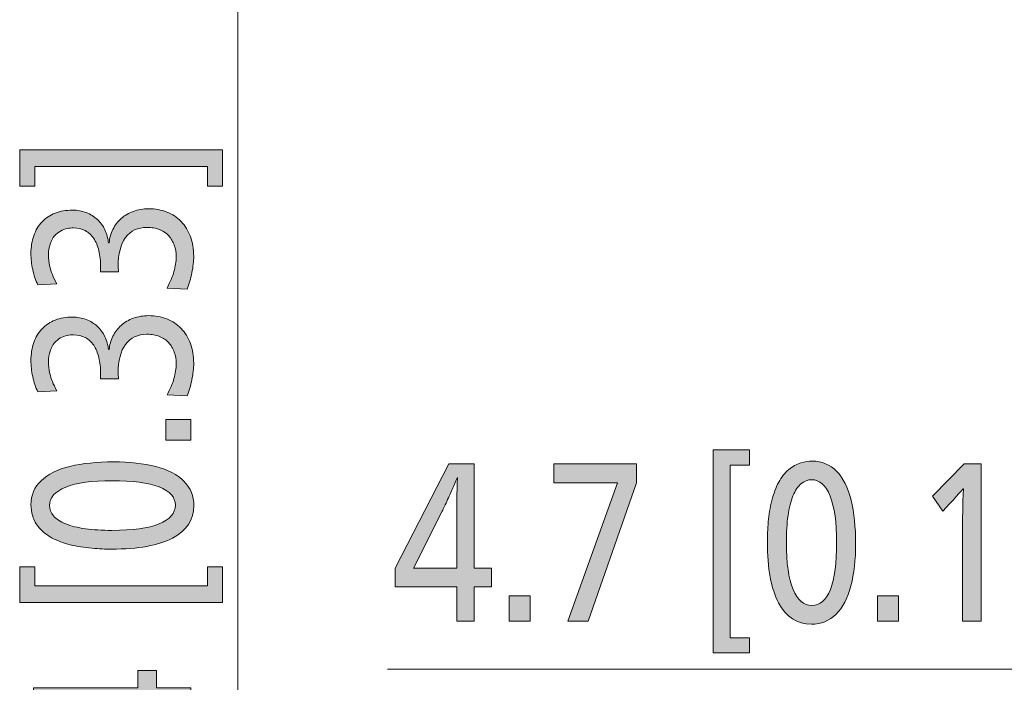
# Model space of a CAD drawing. Units: millimetres. Extents: x -39 to 249, y 47 to 250.
# Drawn here: x 147 to 163, y 95 to 106 of the extents above; entities that cross this region are included whole.
import ezdxf

# ---------------------------------------------------------------- set-up
doc = ezdxf.new("R2010")
doc.units = ezdxf.units.MM
doc.header["$MEASUREMENT"] = 0
doc.layers.add('レイヤー 2', color=7, linetype='Continuous', lineweight=0)
doc.layers.add('レイヤー 3', color=7, linetype='Continuous', lineweight=0)

# ---------------------------------------------------------------- blocks, each defined once
blk = doc.blocks.new('Block_17')
at = {"layer": 'レイヤー 3', "transparency": 33554687}
h = blk.add_hatch(color=7, dxfattribs=at)
h.dxf.hatch_style = 2
edge = h.paths.add_edge_path()
edge.add_spline(control_points=[(158.378, 98.536), (158.378, 98.536), (158.378, 95.761), (158.378, 95.761), (158.378, 95.761), (158.689, 95.761), (158.689, 95.761), (158.689, 95.761), (158.689, 95.523), (158.689, 95.523), (158.689, 95.523), (158.106, 95.523), (158.106, 95.523), (158.106, 95.523), (158.106, 98.781), (158.106, 98.781), (158.106, 98.781), (158.689, 98.781), (158.689, 98.781), (158.689, 98.781), (158.689, 98.536), (158.689, 98.536), (158.689, 98.536), (158.378, 98.536), (158.378, 98.536)], knot_values=[0, 0, 0, 0, 1, 1, 1, 2, 2, 2, 3, 3, 3, 4, 4, 4, 5, 5, 5, 6, 6, 6, 7, 7, 7, 8, 8, 8, 8], degree=3, periodic=0)
h = blk.add_hatch(color=7, dxfattribs=at)
h.dxf.hatch_style = 2
edge = h.paths.add_edge_path()
edge.add_spline(control_points=[(164.876, 95.523), (164.876, 95.523), (164.876, 95.761), (164.876, 95.761), (164.876, 95.761), (165.192, 95.761), (165.192, 95.761), (165.192, 95.761), (165.192, 98.536), (165.192, 98.536), (165.192, 98.536), (164.876, 98.536), (164.876, 98.536), (164.876, 98.536), (164.876, 98.781), (164.876, 98.781), (164.876, 98.781), (165.461, 98.781), (165.461, 98.781), (165.461, 98.781), (165.461, 95.523), (165.461, 95.523), (165.461, 95.523), (164.876, 95.523), (164.876, 95.523)], knot_values=[0, 0, 0, 0, 1, 1, 1, 2, 2, 2, 3, 3, 3, 4, 4, 4, 5, 5, 5, 6, 6, 6, 7, 7, 7, 8, 8, 8, 8], degree=3, periodic=0)
h = blk.add_hatch(color=7, dxfattribs=at)
h.dxf.hatch_style = 2
edge = h.paths.add_edge_path()
edge.add_spline(control_points=[(153.984, 97.588), (153.984, 97.851), (153.988, 98.099), (153.995, 98.332), (153.995, 98.332), (153.99, 98.332), (153.99, 98.332), (153.979, 98.303), (153.96, 98.257), (153.933, 98.195), (153.906, 98.132), (153.875, 98.061), (153.839, 97.982), (153.802, 97.902), (153.774, 97.841), (153.751, 97.799), (153.751, 97.799), (153.291, 96.881), (153.291, 96.881), (153.291, 96.881), (153.984, 96.881), (153.984, 96.881), (153.984, 96.881), (153.984, 97.588), (153.984, 97.588)], knot_values=[0, 0, 0, 0, 1, 1, 1, 2, 2, 2, 3, 3, 3, 4, 4, 4, 5, 5, 5, 6, 6, 6, 7, 7, 7, 8, 8, 8, 8], degree=3, periodic=0)
edge = h.paths.add_edge_path()
edge.add_spline(control_points=[(153.984, 96.029), (153.984, 96.029), (153.984, 96.582), (153.984, 96.582), (153.984, 96.582), (152.996, 96.582), (152.996, 96.582), (152.996, 96.582), (152.996, 96.881), (152.996, 96.881), (152.996, 96.881), (153.857, 98.556), (153.857, 98.556), (153.857, 98.556), (154.265, 98.556), (154.265, 98.556), (154.265, 98.556), (154.265, 96.881), (154.265, 96.881), (154.265, 96.881), (154.545, 96.881), (154.545, 96.881), (154.545, 96.881), (154.545, 96.582), (154.545, 96.582), (154.545, 96.582), (154.265, 96.582), (154.265, 96.582), (154.265, 96.582), (154.265, 96.029), (154.265, 96.029), (154.265, 96.029), (153.984, 96.029), (153.984, 96.029)], knot_values=[0, 0, 0, 0, 1, 1, 1, 2, 2, 2, 3, 3, 3, 4, 4, 4, 5, 5, 5, 6, 6, 6, 7, 7, 7, 8, 8, 8, 9, 9, 9, 10, 10, 10, 11, 11, 11, 11], degree=3, periodic=0)
h = blk.add_hatch(color=7, dxfattribs=at)
h.dxf.hatch_style = 2
edge = h.paths.add_edge_path()
edge.add_spline(control_points=[(155.769, 96.029), (155.769, 96.029), (156.569, 98.251), (156.569, 98.251), (156.569, 98.251), (155.542, 98.251), (155.542, 98.251), (155.542, 98.251), (155.542, 98.556), (155.542, 98.556), (155.542, 98.556), (156.871, 98.556), (156.871, 98.556), (156.871, 98.556), (156.871, 98.251), (156.871, 98.251), (156.871, 98.251), (156.094, 96.029), (156.094, 96.029), (156.094, 96.029), (155.769, 96.029), (155.769, 96.029)], knot_values=[0, 0, 0, 0, 1, 1, 1, 2, 2, 2, 3, 3, 3, 4, 4, 4, 5, 5, 5, 6, 6, 6, 7, 7, 7, 7], degree=3, periodic=0)
h = blk.add_hatch(color=7, dxfattribs=at)
h.dxf.hatch_style = 2
edge = h.paths.add_edge_path()
edge.add_spline(control_points=[(160.088, 97.296), (160.088, 97.618), (160.053, 97.866), (159.983, 98.04), (159.912, 98.214), (159.813, 98.302), (159.686, 98.302), (159.623, 98.302), (159.566, 98.28), (159.515, 98.236), (159.464, 98.193), (159.421, 98.128), (159.386, 98.042), (159.351, 97.956), (159.324, 97.85), (159.307, 97.725), (159.289, 97.6), (159.28, 97.458), (159.28, 97.299), (159.28, 96.967), (159.316, 96.713), (159.387, 96.541), (159.458, 96.367), (159.56, 96.281), (159.691, 96.281), (159.821, 96.281), (159.919, 96.367), (159.987, 96.541), (160.054, 96.713), (160.088, 96.966), (160.088, 97.296)], knot_values=[0, 0, 0, 0, 1, 1, 1, 2, 2, 2, 3, 3, 3, 4, 4, 4, 5, 5, 5, 6, 6, 6, 7, 7, 7, 8, 8, 8, 9, 9, 9, 10, 10, 10, 10], degree=3, periodic=0)
edge = h.paths.add_edge_path()
edge.add_spline(control_points=[(160.393, 97.27), (160.393, 97.017), (160.368, 96.792), (160.317, 96.596), (160.266, 96.399), (160.187, 96.248), (160.078, 96.142), (159.97, 96.035), (159.838, 95.982), (159.683, 95.982), (159.451, 95.982), (159.276, 96.096), (159.155, 96.324), (159.035, 96.552), (158.975, 96.878), (158.975, 97.303), (158.975, 97.399), (158.98, 97.506), (158.99, 97.625), (159, 97.743), (159.019, 97.858), (159.047, 97.968), (159.075, 98.079), (159.111, 98.176), (159.157, 98.26), (159.202, 98.344), (159.256, 98.412), (159.318, 98.464), (159.38, 98.517), (159.444, 98.552), (159.511, 98.571), (159.578, 98.59), (159.639, 98.6), (159.694, 98.6), (159.851, 98.6), (159.983, 98.546), (160.088, 98.437), (160.193, 98.329), (160.271, 98.174), (160.32, 97.973), (160.369, 97.772), (160.393, 97.538), (160.393, 97.27)], knot_values=[0, 0, 0, 0, 1, 1, 1, 2, 2, 2, 3, 3, 3, 4, 4, 4, 5, 5, 5, 6, 6, 6, 7, 7, 7, 8, 8, 8, 9, 9, 9, 10, 10, 10, 11, 11, 11, 12, 12, 12, 13, 13, 13, 14, 14, 14, 14], degree=3, periodic=0)
h = blk.add_hatch(color=7, dxfattribs=at)
h.dxf.hatch_style = 2
edge = h.paths.add_edge_path()
edge.add_spline(control_points=[(162.109, 96.029), (162.109, 96.029), (162.109, 97.477), (162.109, 97.477), (162.109, 97.663), (162.114, 97.889), (162.125, 98.158), (162.125, 98.158), (162.12, 98.158), (162.12, 98.158), (162.012, 98.035), (161.939, 97.953), (161.901, 97.913), (161.901, 97.913), (161.792, 97.799), (161.792, 97.799), (161.792, 97.799), (161.626, 98.037), (161.626, 98.037), (161.626, 98.037), (162.139, 98.556), (162.139, 98.556), (162.139, 98.556), (162.408, 98.556), (162.408, 98.556), (162.408, 98.556), (162.408, 96.029), (162.408, 96.029), (162.408, 96.029), (162.109, 96.029), (162.109, 96.029)], knot_values=[0, 0, 0, 0, 1, 1, 1, 2, 2, 2, 3, 3, 3, 4, 4, 4, 5, 5, 5, 6, 6, 6, 7, 7, 7, 8, 8, 8, 9, 9, 9, 10, 10, 10, 10], degree=3, periodic=0)
h = blk.add_hatch(color=7, dxfattribs=at)
h.dxf.hatch_style = 2
edge = h.paths.add_edge_path()
edge.add_spline(control_points=[(164.235, 97.95), (164.235, 98.01), (164.225, 98.065), (164.207, 98.114), (164.188, 98.163), (164.163, 98.204), (164.129, 98.236), (164.096, 98.269), (164.057, 98.293), (164.012, 98.31), (163.968, 98.327), (163.921, 98.335), (163.871, 98.335), (163.808, 98.335), (163.746, 98.321), (163.685, 98.292), (163.624, 98.262), (163.576, 98.219), (163.542, 98.161), (163.508, 98.103), (163.491, 98.039), (163.491, 97.97), (163.491, 97.867), (163.522, 97.778), (163.585, 97.702), (163.648, 97.626), (163.758, 97.555), (163.915, 97.491), (163.993, 97.531), (164.057, 97.578), (164.107, 97.631), (164.157, 97.685), (164.19, 97.74), (164.208, 97.796), (164.226, 97.851), (164.235, 97.903), (164.235, 97.95)], knot_values=[0, 0, 0, 0, 1, 1, 1, 2, 2, 2, 3, 3, 3, 4, 4, 4, 5, 5, 5, 6, 6, 6, 7, 7, 7, 8, 8, 8, 9, 9, 9, 10, 10, 10, 11, 11, 11, 12, 12, 12, 12], degree=3, periodic=0)
edge = h.paths.add_edge_path()
edge.add_spline(control_points=[(164.31, 96.693), (164.31, 96.771), (164.293, 96.842), (164.26, 96.904), (164.226, 96.967), (164.176, 97.024), (164.108, 97.075), (164.041, 97.127), (163.949, 97.175), (163.832, 97.223), (163.704, 97.169), (163.609, 97.098), (163.545, 97.01), (163.481, 96.922), (163.449, 96.817), (163.449, 96.696), (163.449, 96.614), (163.465, 96.541), (163.496, 96.479), (163.528, 96.416), (163.568, 96.368), (163.618, 96.336), (163.668, 96.303), (163.717, 96.284), (163.764, 96.276), (163.811, 96.268), (163.846, 96.264), (163.868, 96.264), (163.924, 96.264), (163.98, 96.274), (164.036, 96.294), (164.093, 96.314), (164.141, 96.343), (164.181, 96.38), (164.22, 96.416), (164.252, 96.462), (164.275, 96.515), (164.298, 96.569), (164.31, 96.628), (164.31, 96.693)], knot_values=[0, 0, 0, 0, 1, 1, 1, 2, 2, 2, 3, 3, 3, 4, 4, 4, 5, 5, 5, 6, 6, 6, 7, 7, 7, 8, 8, 8, 9, 9, 9, 10, 10, 10, 11, 11, 11, 12, 12, 12, 13, 13, 13, 13], degree=3, periodic=0)
edge = h.paths.add_edge_path()
edge.add_spline(control_points=[(164.618, 96.706), (164.618, 96.554), (164.583, 96.423), (164.512, 96.312), (164.442, 96.202), (164.349, 96.12), (164.235, 96.066), (164.12, 96.013), (163.997, 95.986), (163.865, 95.986), (163.76, 95.986), (163.662, 96.001), (163.572, 96.033), (163.483, 96.064), (163.406, 96.11), (163.342, 96.17), (163.278, 96.23), (163.229, 96.304), (163.195, 96.391), (163.161, 96.479), (163.144, 96.576), (163.144, 96.683), (163.144, 96.837), (163.182, 96.969), (163.259, 97.08), (163.336, 97.191), (163.455, 97.286), (163.616, 97.367), (163.499, 97.422), (163.409, 97.483), (163.345, 97.548), (163.281, 97.612), (163.239, 97.681), (163.219, 97.754), (163.198, 97.826), (163.188, 97.895), (163.188, 97.96), (163.188, 98.054), (163.205, 98.14), (163.237, 98.22), (163.269, 98.299), (163.316, 98.367), (163.377, 98.424), (163.438, 98.481), (163.511, 98.525), (163.598, 98.555), (163.684, 98.585), (163.777, 98.6), (163.879, 98.6), (164.003, 98.6), (164.116, 98.577), (164.218, 98.529), (164.32, 98.483), (164.4, 98.412), (164.46, 98.317), (164.518, 98.222), (164.548, 98.108), (164.548, 97.976), (164.548, 97.847), (164.513, 97.734), (164.443, 97.636), (164.372, 97.539), (164.268, 97.452), (164.129, 97.377), (164.296, 97.305), (164.419, 97.215), (164.498, 97.107), (164.578, 96.998), (164.618, 96.865), (164.618, 96.706)], knot_values=[0, 0, 0, 0, 1, 1, 1, 2, 2, 2, 3, 3, 3, 4, 4, 4, 5, 5, 5, 6, 6, 6, 7, 7, 7, 8, 8, 8, 9, 9, 9, 10, 10, 10, 11, 11, 11, 12, 12, 12, 13, 13, 13, 14, 14, 14, 15, 15, 15, 16, 16, 16, 17, 17, 17, 18, 18, 18, 19, 19, 19, 20, 20, 20, 21, 21, 21, 22, 22, 22, 23, 23, 23, 23], degree=3, periodic=0)
h = blk.add_hatch(color=7, dxfattribs=at)
h.dxf.hatch_style = 2
edge = h.paths.add_edge_path()
edge.add_spline(control_points=[(154.828, 96.029), (154.828, 96.029), (154.828, 96.435), (154.828, 96.435), (154.828, 96.435), (155.164, 96.435), (155.164, 96.435), (155.164, 96.435), (155.164, 96.029), (155.164, 96.029), (155.164, 96.029), (154.828, 96.029), (154.828, 96.029)], knot_values=[0, 0, 0, 0, 1, 1, 1, 2, 2, 2, 3, 3, 3, 4, 4, 4, 4], degree=3, periodic=0)
h = blk.add_hatch(color=7, dxfattribs=at)
h.dxf.hatch_style = 2
edge = h.paths.add_edge_path()
edge.add_spline(control_points=[(160.746, 96.029), (160.746, 96.029), (160.746, 96.435), (160.746, 96.435), (160.746, 96.435), (161.082, 96.435), (161.082, 96.435), (161.082, 96.435), (161.082, 96.029), (161.082, 96.029), (161.082, 96.029), (160.746, 96.029), (160.746, 96.029)], knot_values=[0, 0, 0, 0, 1, 1, 1, 2, 2, 2, 3, 3, 3, 4, 4, 4, 4], degree=3, periodic=0)
at = {"layer": 'レイヤー 3'}
for points, knots in [([(158.378, 98.536), (158.378, 98.536), (158.378, 95.761), (158.378, 95.761), (158.378, 95.761), (158.689, 95.761), (158.689, 95.761), (158.689, 95.761), (158.689, 95.523), (158.689, 95.523), (158.689, 95.523), (158.106, 95.523), (158.106, 95.523), (158.106, 95.523), (158.106, 98.781), (158.106, 98.781), (158.106, 98.781), (158.689, 98.781), (158.689, 98.781), (158.689, 98.781), (158.689, 98.536), (158.689, 98.536), (158.689, 98.536), (158.378, 98.536), (158.378, 98.536)], [0, 0, 0, 0, 1, 1, 1, 2, 2, 2, 3, 3, 3, 4, 4, 4, 5, 5, 5, 6, 6, 6, 7, 7, 7, 8, 8, 8, 8]), ([(164.876, 95.523), (164.876, 95.523), (164.876, 95.761), (164.876, 95.761), (164.876, 95.761), (165.192, 95.761), (165.192, 95.761), (165.192, 95.761), (165.192, 98.536), (165.192, 98.536), (165.192, 98.536), (164.876, 98.536), (164.876, 98.536), (164.876, 98.536), (164.876, 98.781), (164.876, 98.781), (164.876, 98.781), (165.461, 98.781), (165.461, 98.781), (165.461, 98.781), (165.461, 95.523), (165.461, 95.523), (165.461, 95.523), (164.876, 95.523), (164.876, 95.523)], [0, 0, 0, 0, 1, 1, 1, 2, 2, 2, 3, 3, 3, 4, 4, 4, 5, 5, 5, 6, 6, 6, 7, 7, 7, 8, 8, 8, 8]), ([(153.984, 96.029), (153.984, 96.029), (153.984, 96.582), (153.984, 96.582), (153.984, 96.582), (152.996, 96.582), (152.996, 96.582), (152.996, 96.582), (152.996, 96.881), (152.996, 96.881), (152.996, 96.881), (153.857, 98.556), (153.857, 98.556), (153.857, 98.556), (154.265, 98.556), (154.265, 98.556), (154.265, 98.556), (154.265, 96.881), (154.265, 96.881), (154.265, 96.881), (154.545, 96.881), (154.545, 96.881), (154.545, 96.881), (154.545, 96.582), (154.545, 96.582), (154.545, 96.582), (154.265, 96.582), (154.265, 96.582), (154.265, 96.582), (154.265, 96.029), (154.265, 96.029), (154.265, 96.029), (153.984, 96.029), (153.984, 96.029)], [0, 0, 0, 0, 1, 1, 1, 2, 2, 2, 3, 3, 3, 4, 4, 4, 5, 5, 5, 6, 6, 6, 7, 7, 7, 8, 8, 8, 9, 9, 9, 10, 10, 10, 11, 11, 11, 11]), ([(155.769, 96.029), (155.769, 96.029), (156.569, 98.251), (156.569, 98.251), (156.569, 98.251), (155.542, 98.251), (155.542, 98.251), (155.542, 98.251), (155.542, 98.556), (155.542, 98.556), (155.542, 98.556), (156.871, 98.556), (156.871, 98.556), (156.871, 98.556), (156.871, 98.251), (156.871, 98.251), (156.871, 98.251), (156.094, 96.029), (156.094, 96.029), (156.094, 96.029), (155.769, 96.029), (155.769, 96.029)], [0, 0, 0, 0, 1, 1, 1, 2, 2, 2, 3, 3, 3, 4, 4, 4, 5, 5, 5, 6, 6, 6, 7, 7, 7, 7]), ([(160.393, 97.27), (160.393, 97.017), (160.368, 96.792), (160.317, 96.596), (160.266, 96.399), (160.187, 96.248), (160.078, 96.142), (159.97, 96.035), (159.838, 95.982), (159.683, 95.982), (159.451, 95.982), (159.276, 96.096), (159.155, 96.324), (159.035, 96.552), (158.975, 96.878), (158.975, 97.303), (158.975, 97.399), (158.98, 97.506), (158.99, 97.625), (159, 97.743), (159.019, 97.858), (159.047, 97.968), (159.075, 98.079), (159.111, 98.176), (159.157, 98.26), (159.202, 98.344), (159.256, 98.412), (159.318, 98.464), (159.38, 98.517), (159.444, 98.552), (159.511, 98.571), (159.578, 98.59), (159.639, 98.6), (159.694, 98.6), (159.851, 98.6), (159.983, 98.546), (160.088, 98.437), (160.193, 98.329), (160.271, 98.174), (160.32, 97.973), (160.369, 97.772), (160.393, 97.538), (160.393, 97.27)], [0, 0, 0, 0, 1, 1, 1, 2, 2, 2, 3, 3, 3, 4, 4, 4, 5, 5, 5, 6, 6, 6, 7, 7, 7, 8, 8, 8, 9, 9, 9, 10, 10, 10, 11, 11, 11, 12, 12, 12, 13, 13, 13, 14, 14, 14, 14]), ([(162.109, 96.029), (162.109, 96.029), (162.109, 97.477), (162.109, 97.477), (162.109, 97.663), (162.114, 97.889), (162.125, 98.158), (162.125, 98.158), (162.12, 98.158), (162.12, 98.158), (162.012, 98.035), (161.939, 97.953), (161.901, 97.913), (161.901, 97.913), (161.792, 97.799), (161.792, 97.799), (161.792, 97.799), (161.626, 98.037), (161.626, 98.037), (161.626, 98.037), (162.139, 98.556), (162.139, 98.556), (162.139, 98.556), (162.408, 98.556), (162.408, 98.556), (162.408, 98.556), (162.408, 96.029), (162.408, 96.029), (162.408, 96.029), (162.109, 96.029), (162.109, 96.029)], [0, 0, 0, 0, 1, 1, 1, 2, 2, 2, 3, 3, 3, 4, 4, 4, 5, 5, 5, 6, 6, 6, 7, 7, 7, 8, 8, 8, 9, 9, 9, 10, 10, 10, 10]), ([(164.618, 96.706), (164.618, 96.554), (164.583, 96.423), (164.512, 96.312), (164.442, 96.202), (164.349, 96.12), (164.235, 96.066), (164.12, 96.013), (163.997, 95.986), (163.865, 95.986), (163.76, 95.986), (163.662, 96.001), (163.572, 96.033), (163.483, 96.064), (163.406, 96.11), (163.342, 96.17), (163.278, 96.23), (163.229, 96.304), (163.195, 96.391), (163.161, 96.479), (163.144, 96.576), (163.144, 96.683), (163.144, 96.837), (163.182, 96.969), (163.259, 97.08), (163.336, 97.191), (163.455, 97.286), (163.616, 97.367), (163.499, 97.422), (163.409, 97.483), (163.345, 97.548), (163.281, 97.612), (163.239, 97.681), (163.219, 97.754), (163.198, 97.826), (163.188, 97.895), (163.188, 97.96), (163.188, 98.054), (163.205, 98.14), (163.237, 98.22), (163.269, 98.299), (163.316, 98.367), (163.377, 98.424), (163.438, 98.481), (163.511, 98.525), (163.598, 98.555), (163.684, 98.585), (163.777, 98.6), (163.879, 98.6), (164.003, 98.6), (164.116, 98.577), (164.218, 98.529), (164.32, 98.483), (164.4, 98.412), (164.46, 98.317), (164.518, 98.222), (164.548, 98.108), (164.548, 97.976), (164.548, 97.847), (164.513, 97.734), (164.443, 97.636), (164.372, 97.539), (164.268, 97.452), (164.129, 97.377), (164.296, 97.305), (164.419, 97.215), (164.498, 97.107), (164.578, 96.998), (164.618, 96.865), (164.618, 96.706)], [0, 0, 0, 0, 1, 1, 1, 2, 2, 2, 3, 3, 3, 4, 4, 4, 5, 5, 5, 6, 6, 6, 7, 7, 7, 8, 8, 8, 9, 9, 9, 10, 10, 10, 11, 11, 11, 12, 12, 12, 13, 13, 13, 14, 14, 14, 15, 15, 15, 16, 16, 16, 17, 17, 17, 18, 18, 18, 19, 19, 19, 20, 20, 20, 21, 21, 21, 22, 22, 22, 23, 23, 23, 23]), ([(153.984, 97.588), (153.984, 97.851), (153.988, 98.099), (153.995, 98.332), (153.995, 98.332), (153.99, 98.332), (153.99, 98.332), (153.979, 98.303), (153.96, 98.257), (153.933, 98.195), (153.906, 98.132), (153.875, 98.061), (153.839, 97.982), (153.802, 97.902), (153.774, 97.841), (153.751, 97.799), (153.751, 97.799), (153.291, 96.881), (153.291, 96.881), (153.291, 96.881), (153.984, 96.881), (153.984, 96.881), (153.984, 96.881), (153.984, 97.588), (153.984, 97.588)], [0, 0, 0, 0, 1, 1, 1, 2, 2, 2, 3, 3, 3, 4, 4, 4, 5, 5, 5, 6, 6, 6, 7, 7, 7, 8, 8, 8, 8]), ([(160.088, 97.296), (160.088, 97.618), (160.053, 97.866), (159.983, 98.04), (159.912, 98.214), (159.813, 98.302), (159.686, 98.302), (159.623, 98.302), (159.566, 98.28), (159.515, 98.236), (159.464, 98.193), (159.421, 98.128), (159.386, 98.042), (159.351, 97.956), (159.324, 97.85), (159.307, 97.725), (159.289, 97.6), (159.28, 97.458), (159.28, 97.299), (159.28, 96.967), (159.316, 96.713), (159.387, 96.541), (159.458, 96.367), (159.56, 96.281), (159.691, 96.281), (159.821, 96.281), (159.919, 96.367), (159.987, 96.541), (160.054, 96.713), (160.088, 96.966), (160.088, 97.296)], [0, 0, 0, 0, 1, 1, 1, 2, 2, 2, 3, 3, 3, 4, 4, 4, 5, 5, 5, 6, 6, 6, 7, 7, 7, 8, 8, 8, 9, 9, 9, 10, 10, 10, 10]), ([(164.235, 97.95), (164.235, 98.01), (164.225, 98.065), (164.207, 98.114), (164.188, 98.163), (164.163, 98.204), (164.129, 98.236), (164.096, 98.269), (164.057, 98.293), (164.012, 98.31), (163.968, 98.327), (163.921, 98.335), (163.871, 98.335), (163.808, 98.335), (163.746, 98.321), (163.685, 98.292), (163.624, 98.262), (163.576, 98.219), (163.542, 98.161), (163.508, 98.103), (163.491, 98.039), (163.491, 97.97), (163.491, 97.867), (163.522, 97.778), (163.585, 97.702), (163.648, 97.626), (163.758, 97.555), (163.915, 97.491), (163.993, 97.531), (164.057, 97.578), (164.107, 97.631), (164.157, 97.685), (164.19, 97.74), (164.208, 97.796), (164.226, 97.851), (164.235, 97.903), (164.235, 97.95)], [0, 0, 0, 0, 1, 1, 1, 2, 2, 2, 3, 3, 3, 4, 4, 4, 5, 5, 5, 6, 6, 6, 7, 7, 7, 8, 8, 8, 9, 9, 9, 10, 10, 10, 11, 11, 11, 12, 12, 12, 12]), ([(164.31, 96.693), (164.31, 96.771), (164.293, 96.842), (164.26, 96.904), (164.226, 96.967), (164.176, 97.024), (164.108, 97.075), (164.041, 97.127), (163.949, 97.175), (163.832, 97.223), (163.704, 97.169), (163.609, 97.098), (163.545, 97.01), (163.481, 96.922), (163.449, 96.817), (163.449, 96.696), (163.449, 96.614), (163.465, 96.541), (163.496, 96.479), (163.528, 96.416), (163.568, 96.368), (163.618, 96.336), (163.668, 96.303), (163.717, 96.284), (163.764, 96.276), (163.811, 96.268), (163.846, 96.264), (163.868, 96.264), (163.924, 96.264), (163.98, 96.274), (164.036, 96.294), (164.093, 96.314), (164.141, 96.343), (164.181, 96.38), (164.22, 96.416), (164.252, 96.462), (164.275, 96.515), (164.298, 96.569), (164.31, 96.628), (164.31, 96.693)], [0, 0, 0, 0, 1, 1, 1, 2, 2, 2, 3, 3, 3, 4, 4, 4, 5, 5, 5, 6, 6, 6, 7, 7, 7, 8, 8, 8, 9, 9, 9, 10, 10, 10, 11, 11, 11, 12, 12, 12, 13, 13, 13, 13]), ([(154.828, 96.029), (154.828, 96.029), (154.828, 96.435), (154.828, 96.435), (154.828, 96.435), (155.164, 96.435), (155.164, 96.435), (155.164, 96.435), (155.164, 96.029), (155.164, 96.029), (155.164, 96.029), (154.828, 96.029), (154.828, 96.029)], [0, 0, 0, 0, 1, 1, 1, 2, 2, 2, 3, 3, 3, 4, 4, 4, 4]), ([(160.746, 96.029), (160.746, 96.029), (160.746, 96.435), (160.746, 96.435), (160.746, 96.435), (161.082, 96.435), (161.082, 96.435), (161.082, 96.435), (161.082, 96.029), (161.082, 96.029), (161.082, 96.029), (160.746, 96.029), (160.746, 96.029)], [0, 0, 0, 0, 1, 1, 1, 2, 2, 2, 3, 3, 3, 4, 4, 4, 4])]:
    blk.add_open_spline(points, degree=3, knots=knots, dxfattribs=at)
blk = doc.blocks.new('Block_16')
at = {"layer": 'レイヤー 3'}
blk.add_blockref('Block_17', (0, 0), dxfattribs=at)
blk = doc.blocks.new('Block_31')
at = {"layer": 'レイヤー 3', "transparency": 33554687}
h = blk.add_hatch(color=7, dxfattribs=at)
h.dxf.hatch_style = 2
edge = h.paths.add_edge_path()
edge.add_spline(control_points=[(150.221, 103.017), (150.221, 103.017), (149.983, 103.017), (149.983, 103.017), (149.983, 103.017), (149.983, 103.33), (149.983, 103.33), (149.983, 103.33), (147.208, 103.33), (147.208, 103.33), (147.208, 103.33), (147.208, 103.017), (147.208, 103.017), (147.208, 103.017), (146.964, 103.017), (146.964, 103.017), (146.964, 103.017), (146.964, 103.596), (146.964, 103.596), (146.964, 103.596), (150.221, 103.596), (150.221, 103.596), (150.221, 103.596), (150.221, 103.017), (150.221, 103.017)], knot_values=[0, 0, 0, 0, 1, 1, 1, 2, 2, 2, 3, 3, 3, 4, 4, 4, 5, 5, 5, 6, 6, 6, 7, 7, 7, 8, 8, 8, 8], degree=3, periodic=0)
h = blk.add_hatch(color=7, dxfattribs=at)
h.dxf.hatch_style = 2
edge = h.paths.add_edge_path()
edge.add_spline(control_points=[(149.035, 102.652), (149.14, 102.652), (149.237, 102.635), (149.326, 102.6), (149.416, 102.566), (149.493, 102.515), (149.557, 102.448), (149.623, 102.381), (149.672, 102.3), (149.707, 102.205), (149.741, 102.11), (149.759, 102.005), (149.759, 101.89), (149.759, 101.808), (149.749, 101.72), (149.73, 101.625), (149.711, 101.531), (149.686, 101.444), (149.655, 101.363), (149.655, 101.363), (149.333, 101.38), (149.333, 101.38), (149.382, 101.475), (149.419, 101.563), (149.442, 101.643), (149.465, 101.724), (149.477, 101.803), (149.477, 101.882), (149.477, 101.948), (149.467, 102.009), (149.447, 102.067), (149.427, 102.124), (149.397, 102.175), (149.358, 102.218), (149.319, 102.261), (149.27, 102.294), (149.211, 102.318), (149.152, 102.341), (149.084, 102.353), (149.008, 102.353), (148.858, 102.353), (148.744, 102.299), (148.664, 102.192), (148.585, 102.084), (148.546, 101.928), (148.546, 101.725), (148.546, 101.725), (148.549, 101.64), (148.549, 101.64), (148.549, 101.64), (148.261, 101.64), (148.261, 101.64), (148.261, 101.64), (148.264, 101.72), (148.264, 101.72), (148.264, 101.815), (148.255, 101.901), (148.236, 101.979), (148.217, 102.057), (148.189, 102.123), (148.153, 102.177), (148.118, 102.23), (148.072, 102.272), (148.016, 102.301), (147.96, 102.331), (147.898, 102.345), (147.828, 102.345), (147.797, 102.345), (147.763, 102.341), (147.726, 102.334), (147.689, 102.327), (147.653, 102.314), (147.619, 102.295), (147.584, 102.275), (147.552, 102.249), (147.523, 102.216), (147.494, 102.183), (147.471, 102.14), (147.453, 102.085), (147.435, 102.03), (147.426, 101.973), (147.426, 101.915), (147.426, 101.858), (147.434, 101.793), (147.45, 101.718), (147.465, 101.644), (147.502, 101.554), (147.56, 101.446), (147.56, 101.446), (147.255, 101.429), (147.255, 101.429), (147.22, 101.502), (147.192, 101.584), (147.173, 101.675), (147.154, 101.765), (147.144, 101.85), (147.144, 101.931), (147.144, 102.037), (147.16, 102.134), (147.19, 102.22), (147.22, 102.307), (147.264, 102.381), (147.322, 102.443), (147.38, 102.504), (147.451, 102.55), (147.533, 102.583), (147.616, 102.614), (147.709, 102.63), (147.811, 102.63), (147.89, 102.63), (147.963, 102.617), (148.033, 102.591), (148.102, 102.564), (148.162, 102.527), (148.212, 102.481), (148.262, 102.434), (148.302, 102.379), (148.333, 102.314), (148.363, 102.249), (148.382, 102.18), (148.391, 102.107), (148.391, 102.107), (148.401, 102.107), (148.401, 102.107), (148.408, 102.183), (148.428, 102.255), (148.462, 102.322), (148.495, 102.389), (148.539, 102.447), (148.594, 102.496), (148.649, 102.545), (148.714, 102.584), (148.79, 102.611), (148.866, 102.639), (148.948, 102.652), (149.035, 102.652)], knot_values=[0, 0, 0, 0, 1, 1, 1, 2, 2, 2, 3, 3, 3, 4, 4, 4, 5, 5, 5, 6, 6, 6, 7, 7, 7, 8, 8, 8, 9, 9, 9, 10, 10, 10, 11, 11, 11, 12, 12, 12, 13, 13, 13, 14, 14, 14, 15, 15, 15, 16, 16, 16, 17, 17, 17, 18, 18, 18, 19, 19, 19, 20, 20, 20, 21, 21, 21, 22, 22, 22, 23, 23, 23, 24, 24, 24, 25, 25, 25, 26, 26, 26, 27, 27, 27, 28, 28, 28, 29, 29, 29, 30, 30, 30, 31, 31, 31, 32, 32, 32, 33, 33, 33, 34, 34, 34, 35, 35, 35, 36, 36, 36, 37, 37, 37, 38, 38, 38, 39, 39, 39, 40, 40, 40, 41, 41, 41, 42, 42, 42, 43, 43, 43, 44, 44, 44, 45, 45, 45, 45], degree=3, periodic=0)
h = blk.add_hatch(color=7, dxfattribs=at)
h.dxf.hatch_style = 2
edge = h.paths.add_edge_path()
edge.add_spline(control_points=[(149.035, 100.936), (149.14, 100.936), (149.237, 100.918), (149.326, 100.883), (149.416, 100.849), (149.493, 100.798), (149.557, 100.731), (149.623, 100.665), (149.672, 100.584), (149.707, 100.489), (149.741, 100.394), (149.759, 100.288), (149.759, 100.173), (149.759, 100.091), (149.749, 100.003), (149.73, 99.908), (149.711, 99.814), (149.686, 99.727), (149.655, 99.647), (149.655, 99.647), (149.333, 99.663), (149.333, 99.663), (149.382, 99.758), (149.419, 99.846), (149.442, 99.926), (149.465, 100.007), (149.477, 100.087), (149.477, 100.165), (149.477, 100.231), (149.467, 100.293), (149.447, 100.35), (149.427, 100.408), (149.397, 100.458), (149.358, 100.501), (149.319, 100.544), (149.27, 100.577), (149.211, 100.601), (149.152, 100.625), (149.084, 100.637), (149.008, 100.637), (148.858, 100.637), (148.744, 100.583), (148.664, 100.475), (148.585, 100.367), (148.546, 100.212), (148.546, 100.009), (148.546, 100.009), (148.549, 99.924), (148.549, 99.924), (148.549, 99.924), (148.261, 99.924), (148.261, 99.924), (148.261, 99.924), (148.264, 100.003), (148.264, 100.003), (148.264, 100.098), (148.255, 100.185), (148.236, 100.262), (148.217, 100.34), (148.189, 100.406), (148.153, 100.46), (148.118, 100.514), (148.072, 100.555), (148.016, 100.585), (147.96, 100.614), (147.898, 100.628), (147.828, 100.628), (147.797, 100.628), (147.763, 100.625), (147.726, 100.617), (147.689, 100.61), (147.653, 100.597), (147.619, 100.578), (147.584, 100.559), (147.552, 100.532), (147.523, 100.5), (147.494, 100.467), (147.471, 100.423), (147.453, 100.368), (147.435, 100.313), (147.426, 100.256), (147.426, 100.198), (147.426, 100.141), (147.434, 100.076), (147.45, 100.002), (147.465, 99.928), (147.502, 99.837), (147.56, 99.729), (147.56, 99.729), (147.255, 99.712), (147.255, 99.712), (147.22, 99.786), (147.192, 99.867), (147.173, 99.958), (147.154, 100.048), (147.144, 100.134), (147.144, 100.214), (147.144, 100.32), (147.16, 100.417), (147.19, 100.504), (147.22, 100.591), (147.264, 100.665), (147.322, 100.726), (147.38, 100.787), (147.451, 100.834), (147.533, 100.866), (147.616, 100.898), (147.709, 100.914), (147.811, 100.914), (147.89, 100.914), (147.963, 100.9), (148.033, 100.874), (148.102, 100.848), (148.162, 100.811), (148.212, 100.764), (148.262, 100.718), (148.302, 100.662), (148.333, 100.597), (148.363, 100.532), (148.382, 100.463), (148.391, 100.39), (148.391, 100.39), (148.401, 100.39), (148.401, 100.39), (148.408, 100.467), (148.428, 100.539), (148.462, 100.605), (148.495, 100.672), (148.539, 100.73), (148.594, 100.779), (148.649, 100.829), (148.714, 100.867), (148.79, 100.894), (148.866, 100.922), (148.948, 100.936), (149.035, 100.936)], knot_values=[0, 0, 0, 0, 1, 1, 1, 2, 2, 2, 3, 3, 3, 4, 4, 4, 5, 5, 5, 6, 6, 6, 7, 7, 7, 8, 8, 8, 9, 9, 9, 10, 10, 10, 11, 11, 11, 12, 12, 12, 13, 13, 13, 14, 14, 14, 15, 15, 15, 16, 16, 16, 17, 17, 17, 18, 18, 18, 19, 19, 19, 20, 20, 20, 21, 21, 21, 22, 22, 22, 23, 23, 23, 24, 24, 24, 25, 25, 25, 26, 26, 26, 27, 27, 27, 28, 28, 28, 29, 29, 29, 30, 30, 30, 31, 31, 31, 32, 32, 32, 33, 33, 33, 34, 34, 34, 35, 35, 35, 36, 36, 36, 37, 37, 37, 38, 38, 38, 39, 39, 39, 40, 40, 40, 41, 41, 41, 42, 42, 42, 43, 43, 43, 44, 44, 44, 45, 45, 45, 45], degree=3, periodic=0)
h = blk.add_hatch(color=7, dxfattribs=at)
h.dxf.hatch_style = 2
edge = h.paths.add_edge_path()
edge.add_spline(control_points=[(149.715, 98.936), (149.715, 98.936), (149.31, 98.936), (149.31, 98.936), (149.31, 98.936), (149.31, 99.268), (149.31, 99.268), (149.31, 99.268), (149.715, 99.268), (149.715, 99.268), (149.715, 99.268), (149.715, 98.936), (149.715, 98.936)], knot_values=[0, 0, 0, 0, 1, 1, 1, 2, 2, 2, 3, 3, 3, 4, 4, 4, 4], degree=3, periodic=0)
h = blk.add_hatch(color=7, dxfattribs=at)
h.dxf.hatch_style = 2
edge = h.paths.add_edge_path()
edge.add_spline(control_points=[(148.448, 98.286), (148.127, 98.286), (147.879, 98.252), (147.704, 98.182), (147.53, 98.113), (147.443, 98.015), (147.443, 97.889), (147.443, 97.827), (147.465, 97.77), (147.508, 97.72), (147.552, 97.67), (147.616, 97.627), (147.703, 97.593), (147.789, 97.558), (147.894, 97.532), (148.019, 97.514), (148.145, 97.497), (148.286, 97.488), (148.445, 97.488), (148.778, 97.488), (149.031, 97.524), (149.204, 97.594), (149.377, 97.664), (149.464, 97.765), (149.464, 97.894), (149.464, 98.022), (149.377, 98.12), (149.204, 98.186), (149.031, 98.253), (148.779, 98.286), (148.448, 98.286)], knot_values=[0, 0, 0, 0, 1, 1, 1, 2, 2, 2, 3, 3, 3, 4, 4, 4, 5, 5, 5, 6, 6, 6, 7, 7, 7, 8, 8, 8, 9, 9, 9, 10, 10, 10, 10], degree=3, periodic=0)
edge = h.paths.add_edge_path()
edge.add_spline(control_points=[(148.475, 98.588), (148.728, 98.588), (148.952, 98.563), (149.149, 98.513), (149.345, 98.463), (149.497, 98.384), (149.603, 98.277), (149.709, 98.17), (149.762, 98.039), (149.762, 97.886), (149.762, 97.657), (149.648, 97.484), (149.42, 97.365), (149.192, 97.246), (148.866, 97.187), (148.442, 97.187), (148.345, 97.187), (148.238, 97.192), (148.12, 97.202), (148.001, 97.212), (147.887, 97.231), (147.776, 97.258), (147.666, 97.285), (147.569, 97.322), (147.485, 97.366), (147.401, 97.411), (147.333, 97.464), (147.28, 97.525), (147.228, 97.587), (147.192, 97.65), (147.173, 97.716), (147.154, 97.782), (147.144, 97.842), (147.144, 97.897), (147.144, 98.053), (147.199, 98.182), (147.307, 98.286), (147.416, 98.391), (147.57, 98.467), (147.771, 98.516), (147.972, 98.564), (148.207, 98.588), (148.475, 98.588)], knot_values=[0, 0, 0, 0, 1, 1, 1, 2, 2, 2, 3, 3, 3, 4, 4, 4, 5, 5, 5, 6, 6, 6, 7, 7, 7, 8, 8, 8, 9, 9, 9, 10, 10, 10, 11, 11, 11, 12, 12, 12, 13, 13, 13, 14, 14, 14, 14], degree=3, periodic=0)
h = blk.add_hatch(color=7, dxfattribs=at)
h.dxf.hatch_style = 2
edge = h.paths.add_edge_path()
edge.add_spline(control_points=[(147.208, 96.597), (147.208, 96.597), (149.983, 96.597), (149.983, 96.597), (149.983, 96.597), (149.983, 96.904), (149.983, 96.904), (149.983, 96.904), (150.221, 96.904), (150.221, 96.904), (150.221, 96.904), (150.221, 96.329), (150.221, 96.329), (150.221, 96.329), (146.964, 96.329), (146.964, 96.329), (146.964, 96.329), (146.964, 96.904), (146.964, 96.904), (146.964, 96.904), (147.208, 96.904), (147.208, 96.904), (147.208, 96.904), (147.208, 96.597), (147.208, 96.597)], knot_values=[0, 0, 0, 0, 1, 1, 1, 2, 2, 2, 3, 3, 3, 4, 4, 4, 5, 5, 5, 6, 6, 6, 7, 7, 7, 8, 8, 8, 8], degree=3, periodic=0)
h = blk.add_hatch(color=7, dxfattribs=at)
h.dxf.hatch_style = 2
edge = h.paths.add_edge_path()
edge.add_spline(control_points=[(148.157, 94.683), (147.893, 94.683), (147.645, 94.687), (147.413, 94.694), (147.413, 94.694), (147.413, 94.688), (147.413, 94.688), (147.442, 94.678), (147.488, 94.659), (147.55, 94.632), (147.613, 94.606), (147.684, 94.575), (147.763, 94.539), (147.842, 94.503), (147.903, 94.475), (147.945, 94.453), (147.945, 94.453), (148.864, 93.997), (148.864, 93.997), (148.864, 93.997), (148.864, 94.683), (148.864, 94.683), (148.864, 94.683), (148.157, 94.683), (148.157, 94.683)], knot_values=[0, 0, 0, 0, 1, 1, 1, 2, 2, 2, 3, 3, 3, 4, 4, 4, 5, 5, 5, 6, 6, 6, 7, 7, 7, 8, 8, 8, 8], degree=3, periodic=0)
edge = h.paths.add_edge_path()
edge.add_spline(control_points=[(149.715, 94.683), (149.715, 94.683), (149.162, 94.683), (149.162, 94.683), (149.162, 94.683), (149.162, 93.707), (149.162, 93.707), (149.162, 93.707), (148.864, 93.707), (148.864, 93.707), (148.864, 93.707), (147.188, 94.557), (147.188, 94.557), (147.188, 94.557), (147.188, 94.96), (147.188, 94.96), (147.188, 94.96), (148.864, 94.96), (148.864, 94.96), (148.864, 94.96), (148.864, 95.237), (148.864, 95.237), (148.864, 95.237), (149.162, 95.237), (149.162, 95.237), (149.162, 95.237), (149.162, 94.96), (149.162, 94.96), (149.162, 94.96), (149.715, 94.96), (149.715, 94.96), (149.715, 94.96), (149.715, 94.683), (149.715, 94.683)], knot_values=[0, 0, 0, 0, 1, 1, 1, 2, 2, 2, 3, 3, 3, 4, 4, 4, 5, 5, 5, 6, 6, 6, 7, 7, 7, 8, 8, 8, 9, 9, 9, 10, 10, 10, 11, 11, 11, 11], degree=3, periodic=0)
at = {"layer": 'レイヤー 3'}
for points, knots in [([(150.221, 103.017), (150.221, 103.017), (149.983, 103.017), (149.983, 103.017), (149.983, 103.017), (149.983, 103.33), (149.983, 103.33), (149.983, 103.33), (147.208, 103.33), (147.208, 103.33), (147.208, 103.33), (147.208, 103.017), (147.208, 103.017), (147.208, 103.017), (146.964, 103.017), (146.964, 103.017), (146.964, 103.017), (146.964, 103.596), (146.964, 103.596), (146.964, 103.596), (150.221, 103.596), (150.221, 103.596), (150.221, 103.596), (150.221, 103.017), (150.221, 103.017)], [0, 0, 0, 0, 1, 1, 1, 2, 2, 2, 3, 3, 3, 4, 4, 4, 5, 5, 5, 6, 6, 6, 7, 7, 7, 8, 8, 8, 8]), ([(149.035, 102.652), (149.14, 102.652), (149.237, 102.635), (149.326, 102.6), (149.416, 102.566), (149.493, 102.515), (149.557, 102.448), (149.623, 102.381), (149.672, 102.3), (149.707, 102.205), (149.741, 102.11), (149.759, 102.005), (149.759, 101.89), (149.759, 101.808), (149.749, 101.72), (149.73, 101.625), (149.711, 101.531), (149.686, 101.444), (149.655, 101.363), (149.655, 101.363), (149.333, 101.38), (149.333, 101.38), (149.382, 101.475), (149.419, 101.563), (149.442, 101.643), (149.465, 101.724), (149.477, 101.803), (149.477, 101.882), (149.477, 101.948), (149.467, 102.009), (149.447, 102.067), (149.427, 102.124), (149.397, 102.175), (149.358, 102.218), (149.319, 102.261), (149.27, 102.294), (149.211, 102.318), (149.152, 102.341), (149.084, 102.353), (149.008, 102.353), (148.858, 102.353), (148.744, 102.299), (148.664, 102.192), (148.585, 102.084), (148.546, 101.928), (148.546, 101.725), (148.546, 101.725), (148.549, 101.64), (148.549, 101.64), (148.549, 101.64), (148.261, 101.64), (148.261, 101.64), (148.261, 101.64), (148.264, 101.72), (148.264, 101.72), (148.264, 101.815), (148.255, 101.901), (148.236, 101.979), (148.217, 102.057), (148.189, 102.123), (148.153, 102.177), (148.118, 102.23), (148.072, 102.272), (148.016, 102.301), (147.96, 102.331), (147.898, 102.345), (147.828, 102.345), (147.797, 102.345), (147.763, 102.341), (147.726, 102.334), (147.689, 102.327), (147.653, 102.314), (147.619, 102.295), (147.584, 102.275), (147.552, 102.249), (147.523, 102.216), (147.494, 102.183), (147.471, 102.14), (147.453, 102.085), (147.435, 102.03), (147.426, 101.973), (147.426, 101.915), (147.426, 101.858), (147.434, 101.793), (147.45, 101.718), (147.465, 101.644), (147.502, 101.554), (147.56, 101.446), (147.56, 101.446), (147.255, 101.429), (147.255, 101.429), (147.22, 101.502), (147.192, 101.584), (147.173, 101.675), (147.154, 101.765), (147.144, 101.85), (147.144, 101.931), (147.144, 102.037), (147.16, 102.134), (147.19, 102.22), (147.22, 102.307), (147.264, 102.381), (147.322, 102.443), (147.38, 102.504), (147.451, 102.55), (147.533, 102.583), (147.616, 102.614), (147.709, 102.63), (147.811, 102.63), (147.89, 102.63), (147.963, 102.617), (148.033, 102.591), (148.102, 102.564), (148.162, 102.527), (148.212, 102.481), (148.262, 102.434), (148.302, 102.379), (148.333, 102.314), (148.363, 102.249), (148.382, 102.18), (148.391, 102.107), (148.391, 102.107), (148.401, 102.107), (148.401, 102.107), (148.408, 102.183), (148.428, 102.255), (148.462, 102.322), (148.495, 102.389), (148.539, 102.447), (148.594, 102.496), (148.649, 102.545), (148.714, 102.584), (148.79, 102.611), (148.866, 102.639), (148.948, 102.652), (149.035, 102.652)], [0, 0, 0, 0, 1, 1, 1, 2, 2, 2, 3, 3, 3, 4, 4, 4, 5, 5, 5, 6, 6, 6, 7, 7, 7, 8, 8, 8, 9, 9, 9, 10, 10, 10, 11, 11, 11, 12, 12, 12, 13, 13, 13, 14, 14, 14, 15, 15, 15, 16, 16, 16, 17, 17, 17, 18, 18, 18, 19, 19, 19, 20, 20, 20, 21, 21, 21, 22, 22, 22, 23, 23, 23, 24, 24, 24, 25, 25, 25, 26, 26, 26, 27, 27, 27, 28, 28, 28, 29, 29, 29, 30, 30, 30, 31, 31, 31, 32, 32, 32, 33, 33, 33, 34, 34, 34, 35, 35, 35, 36, 36, 36, 37, 37, 37, 38, 38, 38, 39, 39, 39, 40, 40, 40, 41, 41, 41, 42, 42, 42, 43, 43, 43, 44, 44, 44, 45, 45, 45, 45]), ([(149.035, 100.936), (149.14, 100.936), (149.237, 100.918), (149.326, 100.883), (149.416, 100.849), (149.493, 100.798), (149.557, 100.731), (149.623, 100.665), (149.672, 100.584), (149.707, 100.489), (149.741, 100.394), (149.759, 100.288), (149.759, 100.173), (149.759, 100.091), (149.749, 100.003), (149.73, 99.908), (149.711, 99.814), (149.686, 99.727), (149.655, 99.647), (149.655, 99.647), (149.333, 99.663), (149.333, 99.663), (149.382, 99.758), (149.419, 99.846), (149.442, 99.926), (149.465, 100.007), (149.477, 100.087), (149.477, 100.165), (149.477, 100.231), (149.467, 100.293), (149.447, 100.35), (149.427, 100.408), (149.397, 100.458), (149.358, 100.501), (149.319, 100.544), (149.27, 100.577), (149.211, 100.601), (149.152, 100.625), (149.084, 100.637), (149.008, 100.637), (148.858, 100.637), (148.744, 100.583), (148.664, 100.475), (148.585, 100.367), (148.546, 100.212), (148.546, 100.009), (148.546, 100.009), (148.549, 99.924), (148.549, 99.924), (148.549, 99.924), (148.261, 99.924), (148.261, 99.924), (148.261, 99.924), (148.264, 100.003), (148.264, 100.003), (148.264, 100.098), (148.255, 100.185), (148.236, 100.262), (148.217, 100.34), (148.189, 100.406), (148.153, 100.46), (148.118, 100.514), (148.072, 100.555), (148.016, 100.585), (147.96, 100.614), (147.898, 100.628), (147.828, 100.628), (147.797, 100.628), (147.763, 100.625), (147.726, 100.617), (147.689, 100.61), (147.653, 100.597), (147.619, 100.578), (147.584, 100.559), (147.552, 100.532), (147.523, 100.5), (147.494, 100.467), (147.471, 100.423), (147.453, 100.368), (147.435, 100.313), (147.426, 100.256), (147.426, 100.198), (147.426, 100.141), (147.434, 100.076), (147.45, 100.002), (147.465, 99.928), (147.502, 99.837), (147.56, 99.729), (147.56, 99.729), (147.255, 99.712), (147.255, 99.712), (147.22, 99.786), (147.192, 99.867), (147.173, 99.958), (147.154, 100.048), (147.144, 100.134), (147.144, 100.214), (147.144, 100.32), (147.16, 100.417), (147.19, 100.504), (147.22, 100.591), (147.264, 100.665), (147.322, 100.726), (147.38, 100.787), (147.451, 100.834), (147.533, 100.866), (147.616, 100.898), (147.709, 100.914), (147.811, 100.914), (147.89, 100.914), (147.963, 100.9), (148.033, 100.874), (148.102, 100.848), (148.162, 100.811), (148.212, 100.764), (148.262, 100.718), (148.302, 100.662), (148.333, 100.597), (148.363, 100.532), (148.382, 100.463), (148.391, 100.39), (148.391, 100.39), (148.401, 100.39), (148.401, 100.39), (148.408, 100.467), (148.428, 100.539), (148.462, 100.605), (148.495, 100.672), (148.539, 100.73), (148.594, 100.779), (148.649, 100.829), (148.714, 100.867), (148.79, 100.894), (148.866, 100.922), (148.948, 100.936), (149.035, 100.936)], [0, 0, 0, 0, 1, 1, 1, 2, 2, 2, 3, 3, 3, 4, 4, 4, 5, 5, 5, 6, 6, 6, 7, 7, 7, 8, 8, 8, 9, 9, 9, 10, 10, 10, 11, 11, 11, 12, 12, 12, 13, 13, 13, 14, 14, 14, 15, 15, 15, 16, 16, 16, 17, 17, 17, 18, 18, 18, 19, 19, 19, 20, 20, 20, 21, 21, 21, 22, 22, 22, 23, 23, 23, 24, 24, 24, 25, 25, 25, 26, 26, 26, 27, 27, 27, 28, 28, 28, 29, 29, 29, 30, 30, 30, 31, 31, 31, 32, 32, 32, 33, 33, 33, 34, 34, 34, 35, 35, 35, 36, 36, 36, 37, 37, 37, 38, 38, 38, 39, 39, 39, 40, 40, 40, 41, 41, 41, 42, 42, 42, 43, 43, 43, 44, 44, 44, 45, 45, 45, 45]), ([(149.715, 98.936), (149.715, 98.936), (149.31, 98.936), (149.31, 98.936), (149.31, 98.936), (149.31, 99.268), (149.31, 99.268), (149.31, 99.268), (149.715, 99.268), (149.715, 99.268), (149.715, 99.268), (149.715, 98.936), (149.715, 98.936)], [0, 0, 0, 0, 1, 1, 1, 2, 2, 2, 3, 3, 3, 4, 4, 4, 4]), ([(148.475, 98.588), (148.728, 98.588), (148.952, 98.563), (149.149, 98.513), (149.345, 98.463), (149.497, 98.384), (149.603, 98.277), (149.709, 98.17), (149.762, 98.039), (149.762, 97.886), (149.762, 97.657), (149.648, 97.484), (149.42, 97.365), (149.192, 97.246), (148.866, 97.187), (148.442, 97.187), (148.345, 97.187), (148.238, 97.192), (148.12, 97.202), (148.001, 97.212), (147.887, 97.231), (147.776, 97.258), (147.666, 97.285), (147.569, 97.322), (147.485, 97.366), (147.401, 97.411), (147.333, 97.464), (147.28, 97.525), (147.228, 97.587), (147.192, 97.65), (147.173, 97.716), (147.154, 97.782), (147.144, 97.842), (147.144, 97.897), (147.144, 98.053), (147.199, 98.182), (147.307, 98.286), (147.416, 98.391), (147.57, 98.467), (147.771, 98.516), (147.972, 98.564), (148.207, 98.588), (148.475, 98.588)], [0, 0, 0, 0, 1, 1, 1, 2, 2, 2, 3, 3, 3, 4, 4, 4, 5, 5, 5, 6, 6, 6, 7, 7, 7, 8, 8, 8, 9, 9, 9, 10, 10, 10, 11, 11, 11, 12, 12, 12, 13, 13, 13, 14, 14, 14, 14]), ([(148.448, 98.286), (148.127, 98.286), (147.879, 98.252), (147.704, 98.182), (147.53, 98.113), (147.443, 98.015), (147.443, 97.889), (147.443, 97.827), (147.465, 97.77), (147.508, 97.72), (147.552, 97.67), (147.616, 97.627), (147.703, 97.593), (147.789, 97.558), (147.894, 97.532), (148.019, 97.514), (148.145, 97.497), (148.286, 97.488), (148.445, 97.488), (148.778, 97.488), (149.031, 97.524), (149.204, 97.594), (149.377, 97.664), (149.464, 97.765), (149.464, 97.894), (149.464, 98.022), (149.377, 98.12), (149.204, 98.186), (149.031, 98.253), (148.779, 98.286), (148.448, 98.286)], [0, 0, 0, 0, 1, 1, 1, 2, 2, 2, 3, 3, 3, 4, 4, 4, 5, 5, 5, 6, 6, 6, 7, 7, 7, 8, 8, 8, 9, 9, 9, 10, 10, 10, 10]), ([(147.208, 96.597), (147.208, 96.597), (149.983, 96.597), (149.983, 96.597), (149.983, 96.597), (149.983, 96.904), (149.983, 96.904), (149.983, 96.904), (150.221, 96.904), (150.221, 96.904), (150.221, 96.904), (150.221, 96.329), (150.221, 96.329), (150.221, 96.329), (146.964, 96.329), (146.964, 96.329), (146.964, 96.329), (146.964, 96.904), (146.964, 96.904), (146.964, 96.904), (147.208, 96.904), (147.208, 96.904), (147.208, 96.904), (147.208, 96.597), (147.208, 96.597)], [0, 0, 0, 0, 1, 1, 1, 2, 2, 2, 3, 3, 3, 4, 4, 4, 5, 5, 5, 6, 6, 6, 7, 7, 7, 8, 8, 8, 8]), ([(149.715, 94.683), (149.715, 94.683), (149.162, 94.683), (149.162, 94.683), (149.162, 94.683), (149.162, 93.707), (149.162, 93.707), (149.162, 93.707), (148.864, 93.707), (148.864, 93.707), (148.864, 93.707), (147.188, 94.557), (147.188, 94.557), (147.188, 94.557), (147.188, 94.96), (147.188, 94.96), (147.188, 94.96), (148.864, 94.96), (148.864, 94.96), (148.864, 94.96), (148.864, 95.237), (148.864, 95.237), (148.864, 95.237), (149.162, 95.237), (149.162, 95.237), (149.162, 95.237), (149.162, 94.96), (149.162, 94.96), (149.162, 94.96), (149.715, 94.96), (149.715, 94.96), (149.715, 94.96), (149.715, 94.683), (149.715, 94.683)], [0, 0, 0, 0, 1, 1, 1, 2, 2, 2, 3, 3, 3, 4, 4, 4, 5, 5, 5, 6, 6, 6, 7, 7, 7, 8, 8, 8, 9, 9, 9, 10, 10, 10, 11, 11, 11, 11])]:
    blk.add_open_spline(points, degree=3, knots=knots, dxfattribs=at)
blk = doc.blocks.new('Block_30')
at = {"layer": 'レイヤー 3'}
blk.add_blockref('Block_31', (0, 0), dxfattribs=at)

msp = doc.modelspace()

# ---------------------------------------------------------------- linework, layer by layer
at = {"layer": 'レイヤー 2', "color": 7, "lineweight": 9}
for points in [[(150.467, 109.89), (150.467, 109.89), (150.467, 90.889), (150.467, 90.889)], [(168.557, 95.26), (168.557, 95.26), (152.874, 95.26), (152.874, 95.26)]]:
    msp.add_open_spline(points, degree=3, dxfattribs=at)

# ---------------------------------------------------------------- block references
at = {"layer": 'レイヤー 3'}
for name in ['Block_30', 'Block_16']:
    msp.add_blockref(name, (0, 0), dxfattribs=at)

doc.saveas('drawing.dxf')
